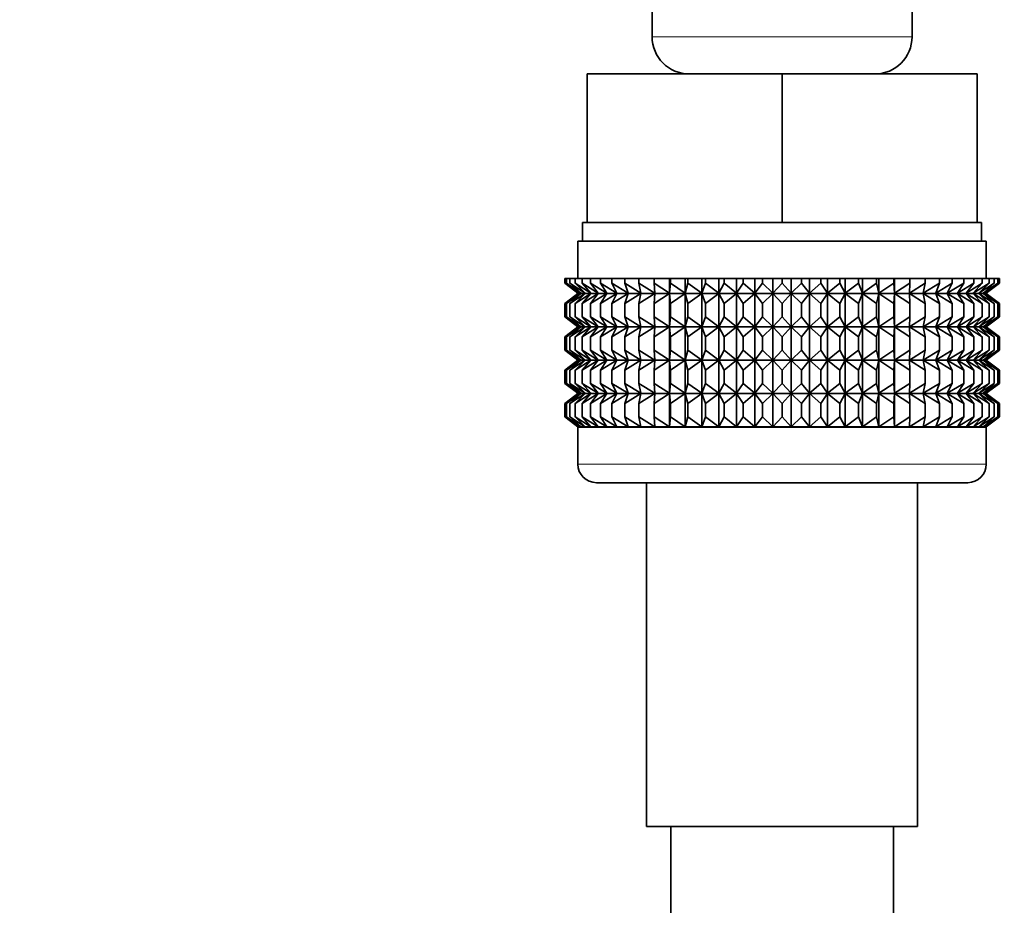
# Model space of a CAD drawing. Units: millimetres. Extents: x 0 to 2383, y 0 to 2716.
# Drawn here: x 1267 to 1320, y 1256 to 1304 of the extents above; entities that cross this region are included whole.
import ezdxf
from ezdxf import colors
from ezdxf.entities.mleader import LeaderData, LeaderLine
from ezdxf.math import Vec2, Vec3

# ---------------------------------------------------------------- set-up
doc = ezdxf.new("R2010")
doc.units = ezdxf.units.MM
doc.layers.add('DV1_Défaut', color=7, linetype='Continuous')
doc.layers.add('Défaut', color=7, linetype='Continuous')

# ---------------------------------------------------------------- blocks, each defined once
blk = doc.blocks.new('_DOT')
at = {"color": 0}
blk.add_line((0, 0), (-1, 0), dxfattribs=at)
at = {"color": 0, "const_width": 0.333}
blk.add_lwpolyline([(-0.1665, 0, 1), (0.1665, 0, 1)], format="xyb", close=True, dxfattribs=at)
blk = doc.blocks.new('SE')
at = {"layer": 'DV1_Défaut', "color": 7, "linetype": 'Continuous', "lineweight": 35}
for p, q in [((1301.476, 1304.737), (1301.476, 1302.893)), ((1315.476, 1302.893), (1315.476, 1304.737)), ((1297.976, 1300.893), (1308.476, 1300.893)), ((1297.976, 1292.893), (1297.976, 1300.893)), ((1308.476, 1300.893), (1318.976, 1300.893)), ((1308.476, 1292.893), (1308.476, 1300.893)), ((1318.976, 1292.893), (1318.976, 1300.893)), ((1297.726, 1292.893), (1297.976, 1292.893)), ((1297.726, 1292.893), (1297.726, 1291.893)), ((1297.976, 1292.893), (1301.23, 1292.893)), ((1301.23, 1292.893), (1305.222, 1292.893)), ((1305.222, 1292.893), (1308.476, 1292.893)), ((1308.476, 1292.893), (1311.73, 1292.893)), ((1311.73, 1292.893), (1315.722, 1292.893)), ((1315.722, 1292.893), (1318.976, 1292.893)), ((1318.976, 1292.893), (1319.226, 1292.893)), ((1319.226, 1291.893), (1319.226, 1292.893)), ((1297.476, 1291.893), (1319.476, 1291.893)), ((1297.476, 1291.893), (1297.476, 1289.893)), ((1319.476, 1289.893), (1319.476, 1291.893)), ((1296.768, 1289.893), (1296.862, 1289.893)), ((1296.768, 1289.628), (1296.768, 1289.893)), ((1296.862, 1289.893), (1297.05, 1289.893)), ((1296.862, 1289.628), (1296.862, 1289.893)), ((1297.05, 1289.893), (1297.33, 1289.893)), ((1297.05, 1289.628), (1297.05, 1289.893)), ((1297.33, 1289.893), (1297.699, 1289.893)), ((1297.33, 1289.628), (1297.33, 1289.893)), ((1297.699, 1289.893), (1298.156, 1289.893)), ((1297.699, 1289.628), (1297.699, 1289.893)), ((1298.156, 1289.893), (1298.695, 1289.893)), ((1298.156, 1289.628), (1298.156, 1289.893)), ((1298.695, 1289.893), (1299.313, 1289.893)), ((1298.695, 1289.628), (1298.695, 1289.893)), ((1299.313, 1289.893), (1300.005, 1289.893)), ((1299.313, 1289.628), (1299.313, 1289.893)), ((1300.005, 1289.893), (1300.765, 1289.893)), ((1300.005, 1289.628), (1300.005, 1289.893)), ((1300.765, 1289.893), (1301.587, 1289.893)), ((1300.765, 1289.628), (1300.765, 1289.893)), ((1301.587, 1289.893), (1302.416, 1289.893)), ((1301.587, 1289.628), (1301.587, 1289.893)), ((1302.416, 1289.893), (1302.465, 1289.893)), ((1302.416, 1289.093), (1302.416, 1289.893)), ((1302.465, 1289.893), (1303.264, 1289.893)), ((1302.465, 1289.628), (1302.465, 1289.893)), ((1303.264, 1289.893), (1303.391, 1289.893)), ((1303.264, 1289.093), (1303.264, 1289.893)), ((1303.391, 1289.893), (1304.153, 1289.893)), ((1303.391, 1289.628), (1303.391, 1289.893)), ((1304.153, 1289.893), (1304.358, 1289.893)), ((1304.153, 1289.093), (1304.153, 1289.893)), ((1304.358, 1289.893), (1305.077, 1289.893)), ((1304.358, 1289.628), (1304.358, 1289.893)), ((1305.077, 1289.893), (1305.358, 1289.893)), ((1305.077, 1289.093), (1305.077, 1289.893)), ((1305.358, 1289.893), (1306.028, 1289.893)), ((1305.358, 1289.628), (1305.358, 1289.893)), ((1306.028, 1289.893), (1306.383, 1289.893)), ((1306.028, 1289.093), (1306.028, 1289.893)), ((1306.383, 1289.893), (1307, 1289.893)), ((1306.383, 1289.628), (1306.383, 1289.893)), ((1307, 1289.893), (1307.426, 1289.893)), ((1307, 1289.093), (1307, 1289.893)), ((1307.426, 1289.893), (1307.983, 1289.893)), ((1307.426, 1289.628), (1307.426, 1289.893)), ((1307.983, 1289.893), (1308.476, 1289.893)), ((1307.983, 1289.093), (1307.983, 1289.893)), ((1308.476, 1289.893), (1308.97, 1289.893)), ((1308.476, 1289.628), (1308.476, 1289.893)), ((1308.97, 1289.893), (1309.527, 1289.893)), ((1308.97, 1289.093), (1308.97, 1289.893)), ((1309.527, 1289.893), (1309.953, 1289.893)), ((1309.527, 1289.628), (1309.527, 1289.893)), ((1309.953, 1289.893), (1310.569, 1289.893)), ((1309.953, 1289.093), (1309.953, 1289.893)), ((1310.569, 1289.893), (1310.924, 1289.893)), ((1310.569, 1289.628), (1310.569, 1289.893)), ((1310.924, 1289.893), (1311.594, 1289.893)), ((1310.924, 1289.093), (1310.924, 1289.893)), ((1311.594, 1289.893), (1311.875, 1289.893)), ((1311.594, 1289.628), (1311.594, 1289.893)), ((1311.875, 1289.893), (1312.594, 1289.893)), ((1311.875, 1289.093), (1311.875, 1289.893)), ((1312.594, 1289.893), (1312.799, 1289.893)), ((1312.594, 1289.628), (1312.594, 1289.893)), ((1312.799, 1289.893), (1313.561, 1289.893)), ((1312.799, 1289.093), (1312.799, 1289.893)), ((1313.561, 1289.893), (1313.689, 1289.893)), ((1313.561, 1289.628), (1313.561, 1289.893)), ((1313.689, 1289.893), (1314.487, 1289.893)), ((1313.689, 1289.093), (1313.689, 1289.893)), ((1314.487, 1289.893), (1314.536, 1289.893)), ((1314.487, 1289.628), (1314.487, 1289.893)), ((1314.536, 1289.893), (1315.365, 1289.893)), ((1314.536, 1289.093), (1314.536, 1289.893)), ((1315.365, 1289.893), (1316.187, 1289.893)), ((1315.365, 1289.628), (1315.365, 1289.893)), ((1316.187, 1289.893), (1316.947, 1289.893)), ((1316.187, 1289.628), (1316.187, 1289.893)), ((1316.947, 1289.893), (1317.639, 1289.893)), ((1316.947, 1289.628), (1316.947, 1289.893)), ((1317.639, 1289.893), (1318.257, 1289.893)), ((1317.639, 1289.628), (1317.639, 1289.893)), ((1318.257, 1289.893), (1318.797, 1289.893)), ((1318.257, 1289.628), (1318.257, 1289.893)), ((1318.797, 1289.893), (1319.253, 1289.893)), ((1318.797, 1289.628), (1318.797, 1289.893)), ((1319.253, 1289.893), (1319.622, 1289.893)), ((1319.253, 1289.628), (1319.253, 1289.893)), ((1319.622, 1289.893), (1319.902, 1289.893)), ((1319.622, 1289.628), (1319.622, 1289.893)), ((1319.902, 1289.893), (1320.09, 1289.893)), ((1319.902, 1289.628), (1319.902, 1289.893)), ((1320.09, 1289.893), (1320.184, 1289.893)), ((1320.09, 1289.628), (1320.09, 1289.893)), ((1320.184, 1289.893), (1320.184, 1289.628)), ((1297.52, 1289.093), (1296.768, 1289.628)), ((1296.768, 1289.628), (1297.476, 1289.093)), ((1297.653, 1289.093), (1296.862, 1289.628)), ((1296.862, 1289.628), (1297.52, 1289.093)), ((1297.873, 1289.093), (1297.05, 1289.628)), ((1297.05, 1289.628), (1297.653, 1289.093)), ((1298.178, 1289.093), (1297.33, 1289.628)), ((1297.33, 1289.628), (1297.873, 1289.093)), ((1298.566, 1289.093), (1297.699, 1289.628)), ((1297.699, 1289.628), (1298.178, 1289.093)), ((1299.033, 1289.093), (1298.156, 1289.628)), ((1298.156, 1289.628), (1298.566, 1289.093)), ((1299.577, 1289.093), (1298.695, 1289.628)), ((1298.695, 1289.628), (1299.033, 1289.093)), ((1300.192, 1289.093), (1299.313, 1289.628)), ((1299.313, 1289.628), (1299.577, 1289.093)), ((1300.874, 1289.093), (1300.005, 1289.628)), ((1300.005, 1289.628), (1300.192, 1289.093)), ((1301.618, 1289.093), (1300.765, 1289.628)), ((1300.765, 1289.628), (1300.874, 1289.093)), ((1302.416, 1289.093), (1301.587, 1289.628)), ((1301.587, 1289.628), (1301.618, 1289.093)), ((1302.465, 1289.628), (1302.416, 1289.093)), ((1303.264, 1289.093), (1302.465, 1289.628)), ((1303.391, 1289.628), (1303.264, 1289.093)), ((1304.153, 1289.093), (1303.391, 1289.628)), ((1304.358, 1289.628), (1304.153, 1289.093)), ((1305.077, 1289.093), (1304.358, 1289.628)), ((1305.358, 1289.628), (1305.077, 1289.093)), ((1306.028, 1289.093), (1305.358, 1289.628)), ((1306.383, 1289.628), (1306.028, 1289.093)), ((1307, 1289.093), (1306.383, 1289.628)), ((1307.426, 1289.628), (1307, 1289.093)), ((1307.983, 1289.093), (1307.426, 1289.628)), ((1308.476, 1289.628), (1307.983, 1289.093)), ((1308.97, 1289.093), (1308.476, 1289.628)), ((1309.527, 1289.628), (1308.97, 1289.093)), ((1309.953, 1289.093), (1309.527, 1289.628)), ((1310.569, 1289.628), (1309.953, 1289.093)), ((1310.924, 1289.093), (1310.569, 1289.628)), ((1311.594, 1289.628), (1310.924, 1289.093)), ((1311.875, 1289.093), (1311.594, 1289.628)), ((1312.594, 1289.628), (1311.875, 1289.093)), ((1312.799, 1289.093), (1312.594, 1289.628)), ((1313.561, 1289.628), (1312.799, 1289.093)), ((1313.689, 1289.093), (1313.561, 1289.628)), ((1314.487, 1289.628), (1313.689, 1289.093)), ((1314.536, 1289.093), (1314.487, 1289.628)), ((1315.365, 1289.628), (1314.536, 1289.093)), ((1316.187, 1289.628), (1315.335, 1289.093)), ((1315.335, 1289.093), (1315.365, 1289.628)), ((1316.947, 1289.628), (1316.078, 1289.093)), ((1316.078, 1289.093), (1316.187, 1289.628)), ((1317.639, 1289.628), (1316.76, 1289.093)), ((1316.76, 1289.093), (1316.947, 1289.628)), ((1318.257, 1289.628), (1317.375, 1289.093)), ((1317.375, 1289.093), (1317.639, 1289.628)), ((1318.797, 1289.628), (1317.919, 1289.093)), ((1317.919, 1289.093), (1318.257, 1289.628)), ((1319.253, 1289.628), (1318.387, 1289.093)), ((1318.387, 1289.093), (1318.797, 1289.628)), ((1319.622, 1289.628), (1318.775, 1289.093)), ((1318.775, 1289.093), (1319.253, 1289.628)), ((1319.902, 1289.628), (1319.08, 1289.093)), ((1319.08, 1289.093), (1319.622, 1289.628)), ((1320.09, 1289.628), (1319.299, 1289.093)), ((1319.299, 1289.093), (1319.902, 1289.628)), ((1319.432, 1289.093), (1320.09, 1289.628)), ((1320.184, 1289.628), (1319.432, 1289.093)), ((1319.476, 1289.093), (1320.184, 1289.628)), ((1297.476, 1289.079), (1296.768, 1288.544)), ((1296.768, 1288.544), (1297.52, 1289.079)), ((1297.52, 1289.079), (1296.862, 1288.544)), ((1296.862, 1288.544), (1297.653, 1289.079)), ((1297.653, 1289.079), (1297.05, 1288.544)), ((1297.05, 1288.544), (1297.873, 1289.079)), ((1297.873, 1289.079), (1297.33, 1288.544)), ((1297.33, 1288.544), (1298.178, 1289.079)), ((1297.476, 1289.093), (1297.486, 1289.086)), ((1297.486, 1289.086), (1297.476, 1289.079)), ((1297.486, 1289.086), (1319.467, 1289.086)), ((1298.178, 1289.079), (1297.699, 1288.544)), ((1297.699, 1288.544), (1298.566, 1289.079)), ((1298.566, 1289.079), (1298.156, 1288.544)), ((1298.156, 1288.544), (1299.033, 1289.079)), ((1299.033, 1289.079), (1298.695, 1288.544)), ((1298.695, 1288.544), (1299.577, 1289.079)), ((1299.577, 1289.079), (1299.313, 1288.544)), ((1299.313, 1288.544), (1300.192, 1289.079)), ((1300.192, 1289.079), (1300.005, 1288.544)), ((1300.005, 1288.544), (1300.874, 1289.079)), ((1300.874, 1289.079), (1300.765, 1288.544)), ((1300.765, 1288.544), (1301.618, 1289.079)), ((1301.618, 1289.079), (1301.587, 1288.544)), ((1301.587, 1288.544), (1302.416, 1289.079)), ((1302.416, 1289.079), (1302.465, 1288.544)), ((1302.416, 1287.29), (1302.416, 1289.079)), ((1302.465, 1288.544), (1303.264, 1289.079)), ((1303.264, 1289.079), (1303.391, 1288.544)), ((1303.264, 1287.29), (1303.264, 1289.079)), ((1303.391, 1288.544), (1304.153, 1289.079)), ((1304.153, 1289.079), (1304.358, 1288.544)), ((1304.153, 1287.29), (1304.153, 1289.079)), ((1304.358, 1288.544), (1305.077, 1289.079)), ((1305.077, 1289.079), (1305.358, 1288.544)), ((1305.077, 1287.29), (1305.077, 1289.079)), ((1305.358, 1288.544), (1306.028, 1289.079)), ((1306.028, 1289.079), (1306.383, 1288.544)), ((1306.028, 1287.29), (1306.028, 1289.079)), ((1306.383, 1288.544), (1307, 1289.079)), ((1307, 1289.079), (1307.426, 1288.544)), ((1307, 1287.29), (1307, 1289.079)), ((1307.426, 1288.544), (1307.983, 1289.079)), ((1307.983, 1289.079), (1308.476, 1288.544)), ((1307.983, 1287.29), (1307.983, 1289.079)), ((1308.476, 1288.544), (1308.97, 1289.079)), ((1308.97, 1289.079), (1309.527, 1288.544)), ((1308.97, 1287.29), (1308.97, 1289.079)), ((1309.527, 1288.544), (1309.953, 1289.079)), ((1309.953, 1289.079), (1310.569, 1288.544)), ((1309.953, 1287.29), (1309.953, 1289.079)), ((1310.569, 1288.544), (1310.924, 1289.079)), ((1310.924, 1289.079), (1311.594, 1288.544)), ((1310.924, 1287.29), (1310.924, 1289.079)), ((1311.594, 1288.544), (1311.875, 1289.079)), ((1311.875, 1289.079), (1312.594, 1288.544)), ((1311.875, 1287.29), (1311.875, 1289.079)), ((1312.594, 1288.544), (1312.799, 1289.079)), ((1312.799, 1289.079), (1313.561, 1288.544)), ((1312.799, 1287.29), (1312.799, 1289.079)), ((1313.561, 1288.544), (1313.689, 1289.079)), ((1313.689, 1289.079), (1314.487, 1288.544)), ((1313.689, 1287.29), (1313.689, 1289.079)), ((1314.487, 1288.544), (1314.536, 1289.079)), ((1314.536, 1289.079), (1315.365, 1288.544)), ((1314.536, 1287.29), (1314.536, 1289.079)), ((1315.365, 1288.544), (1315.335, 1289.079)), ((1315.335, 1289.079), (1316.187, 1288.544)), ((1316.187, 1288.544), (1316.078, 1289.079)), ((1316.078, 1289.079), (1316.947, 1288.544)), ((1316.947, 1288.544), (1316.76, 1289.079)), ((1316.76, 1289.079), (1317.639, 1288.544)), ((1317.639, 1288.544), (1317.375, 1289.079)), ((1317.375, 1289.079), (1318.257, 1288.544)), ((1318.257, 1288.544), (1317.919, 1289.079)), ((1317.919, 1289.079), (1318.797, 1288.544)), ((1318.797, 1288.544), (1318.387, 1289.079)), ((1318.387, 1289.079), (1319.253, 1288.544)), ((1319.253, 1288.544), (1318.775, 1289.079)), ((1318.775, 1289.079), (1319.622, 1288.544)), ((1319.622, 1288.544), (1319.08, 1289.079)), ((1319.08, 1289.079), (1319.902, 1288.544)), ((1319.902, 1288.544), (1319.299, 1289.079)), ((1319.299, 1289.079), (1320.09, 1288.544)), ((1320.09, 1288.544), (1319.432, 1289.079)), ((1319.432, 1289.079), (1320.184, 1288.544)), ((1319.467, 1289.086), (1319.476, 1289.093)), ((1319.476, 1289.079), (1319.467, 1289.086)), ((1320.184, 1288.544), (1319.476, 1289.079)), ((1296.768, 1287.824), (1296.768, 1288.544)), ((1296.862, 1287.824), (1296.862, 1288.544)), ((1297.05, 1287.824), (1297.05, 1288.544)), ((1297.33, 1287.824), (1297.33, 1288.544)), ((1297.699, 1287.824), (1297.699, 1288.544)), ((1298.156, 1287.824), (1298.156, 1288.544)), ((1298.695, 1287.824), (1298.695, 1288.544)), ((1299.313, 1287.824), (1299.313, 1288.544)), ((1300.005, 1287.824), (1300.005, 1288.544)), ((1300.765, 1287.824), (1300.765, 1288.544)), ((1301.587, 1287.824), (1301.587, 1288.544)), ((1302.465, 1287.824), (1302.465, 1288.544)), ((1303.391, 1287.824), (1303.391, 1288.544)), ((1304.358, 1287.824), (1304.358, 1288.544)), ((1305.358, 1287.824), (1305.358, 1288.544)), ((1306.383, 1287.824), (1306.383, 1288.544)), ((1307.426, 1287.824), (1307.426, 1288.544)), ((1308.476, 1287.824), (1308.476, 1288.544)), ((1309.527, 1287.824), (1309.527, 1288.544)), ((1310.569, 1287.824), (1310.569, 1288.544)), ((1311.594, 1287.824), (1311.594, 1288.544)), ((1312.594, 1287.824), (1312.594, 1288.544)), ((1313.561, 1287.824), (1313.561, 1288.544)), ((1314.487, 1287.824), (1314.487, 1288.544)), ((1315.365, 1287.824), (1315.365, 1288.544)), ((1316.187, 1287.824), (1316.187, 1288.544)), ((1316.947, 1287.824), (1316.947, 1288.544)), ((1317.639, 1287.824), (1317.639, 1288.544)), ((1318.257, 1287.824), (1318.257, 1288.544)), ((1318.797, 1287.824), (1318.797, 1288.544)), ((1319.253, 1287.824), (1319.253, 1288.544)), ((1319.622, 1287.824), (1319.622, 1288.544)), ((1319.902, 1287.824), (1319.902, 1288.544)), ((1320.09, 1287.824), (1320.09, 1288.544)), ((1320.184, 1288.544), (1320.184, 1287.824)), ((1297.52, 1287.29), (1296.768, 1287.824)), ((1296.768, 1287.824), (1297.476, 1287.29)), ((1297.653, 1287.29), (1296.862, 1287.824)), ((1296.862, 1287.824), (1297.52, 1287.29)), ((1297.873, 1287.29), (1297.05, 1287.824)), ((1297.05, 1287.824), (1297.653, 1287.29)), ((1298.178, 1287.29), (1297.33, 1287.824)), ((1297.33, 1287.824), (1297.873, 1287.29)), ((1298.566, 1287.29), (1297.699, 1287.824)), ((1297.699, 1287.824), (1298.178, 1287.29)), ((1299.033, 1287.29), (1298.156, 1287.824)), ((1298.156, 1287.824), (1298.566, 1287.29)), ((1299.577, 1287.29), (1298.695, 1287.824)), ((1298.695, 1287.824), (1299.033, 1287.29)), ((1300.192, 1287.29), (1299.313, 1287.824)), ((1299.313, 1287.824), (1299.577, 1287.29)), ((1300.874, 1287.29), (1300.005, 1287.824)), ((1300.005, 1287.824), (1300.192, 1287.29)), ((1301.618, 1287.29), (1300.765, 1287.824)), ((1300.765, 1287.824), (1300.874, 1287.29)), ((1302.416, 1287.29), (1301.587, 1287.824)), ((1301.587, 1287.824), (1301.618, 1287.29)), ((1302.465, 1287.824), (1302.416, 1287.29)), ((1303.264, 1287.29), (1302.465, 1287.824)), ((1303.391, 1287.824), (1303.264, 1287.29)), ((1304.153, 1287.29), (1303.391, 1287.824)), ((1304.358, 1287.824), (1304.153, 1287.29)), ((1305.077, 1287.29), (1304.358, 1287.824)), ((1305.358, 1287.824), (1305.077, 1287.29)), ((1306.028, 1287.29), (1305.358, 1287.824)), ((1306.383, 1287.824), (1306.028, 1287.29)), ((1307, 1287.29), (1306.383, 1287.824)), ((1307.426, 1287.824), (1307, 1287.29)), ((1307.983, 1287.29), (1307.426, 1287.824)), ((1308.476, 1287.824), (1307.983, 1287.29)), ((1308.97, 1287.29), (1308.476, 1287.824)), ((1309.527, 1287.824), (1308.97, 1287.29)), ((1309.953, 1287.29), (1309.527, 1287.824)), ((1310.569, 1287.824), (1309.953, 1287.29)), ((1310.924, 1287.29), (1310.569, 1287.824)), ((1311.594, 1287.824), (1310.924, 1287.29)), ((1311.875, 1287.29), (1311.594, 1287.824)), ((1312.594, 1287.824), (1311.875, 1287.29)), ((1312.799, 1287.29), (1312.594, 1287.824)), ((1313.561, 1287.824), (1312.799, 1287.29)), ((1313.689, 1287.29), (1313.561, 1287.824)), ((1314.487, 1287.824), (1313.689, 1287.29)), ((1314.536, 1287.29), (1314.487, 1287.824)), ((1315.365, 1287.824), (1314.536, 1287.29)), ((1316.187, 1287.824), (1315.335, 1287.29)), ((1315.335, 1287.29), (1315.365, 1287.824)), ((1316.947, 1287.824), (1316.078, 1287.29)), ((1316.078, 1287.29), (1316.187, 1287.824)), ((1317.639, 1287.824), (1316.76, 1287.29)), ((1316.76, 1287.29), (1316.947, 1287.824)), ((1318.257, 1287.824), (1317.375, 1287.29)), ((1317.375, 1287.29), (1317.639, 1287.824)), ((1318.797, 1287.824), (1317.919, 1287.29)), ((1317.919, 1287.29), (1318.257, 1287.824)), ((1319.253, 1287.824), (1318.387, 1287.29)), ((1318.387, 1287.29), (1318.797, 1287.824)), ((1319.622, 1287.824), (1318.775, 1287.29)), ((1318.775, 1287.29), (1319.253, 1287.824)), ((1319.902, 1287.824), (1319.08, 1287.29)), ((1319.08, 1287.29), (1319.622, 1287.824)), ((1320.09, 1287.824), (1319.299, 1287.29)), ((1319.299, 1287.29), (1319.902, 1287.824)), ((1319.432, 1287.29), (1320.09, 1287.824)), ((1320.184, 1287.824), (1319.432, 1287.29)), ((1319.476, 1287.29), (1320.184, 1287.824)), ((1297.476, 1287.276), (1296.768, 1286.741)), ((1296.768, 1286.741), (1297.52, 1287.276)), ((1297.52, 1287.276), (1296.862, 1286.741)), ((1296.862, 1286.741), (1297.653, 1287.276)), ((1297.653, 1287.276), (1297.05, 1286.741)), ((1297.05, 1286.741), (1297.873, 1287.276)), ((1297.873, 1287.276), (1297.33, 1286.741)), ((1297.33, 1286.741), (1298.178, 1287.276)), ((1297.476, 1287.29), (1297.486, 1287.283)), ((1297.486, 1287.283), (1297.476, 1287.276)), ((1297.486, 1287.283), (1319.467, 1287.283)), ((1298.178, 1287.276), (1297.699, 1286.741)), ((1297.699, 1286.741), (1298.566, 1287.276)), ((1298.566, 1287.276), (1298.156, 1286.741)), ((1298.156, 1286.741), (1299.033, 1287.276)), ((1299.033, 1287.276), (1298.695, 1286.741)), ((1298.695, 1286.741), (1299.577, 1287.276)), ((1299.577, 1287.276), (1299.313, 1286.741)), ((1299.313, 1286.741), (1300.192, 1287.276)), ((1300.192, 1287.276), (1300.005, 1286.741)), ((1300.005, 1286.741), (1300.874, 1287.276)), ((1300.874, 1287.276), (1300.765, 1286.741)), ((1300.765, 1286.741), (1301.618, 1287.276)), ((1301.618, 1287.276), (1301.587, 1286.741)), ((1301.587, 1286.741), (1302.416, 1287.276)), ((1302.416, 1285.496), (1302.416, 1287.276)), ((1302.416, 1287.276), (1302.465, 1286.741)), ((1302.465, 1286.741), (1303.264, 1287.276)), ((1303.264, 1285.496), (1303.264, 1287.276)), ((1303.264, 1287.276), (1303.391, 1286.741)), ((1303.391, 1286.741), (1304.153, 1287.276)), ((1304.153, 1285.496), (1304.153, 1287.276)), ((1304.153, 1287.276), (1304.358, 1286.741)), ((1304.358, 1286.741), (1305.077, 1287.276)), ((1305.077, 1285.496), (1305.077, 1287.276)), ((1305.077, 1287.276), (1305.358, 1286.741)), ((1305.358, 1286.741), (1306.028, 1287.276)), ((1306.028, 1285.496), (1306.028, 1287.276)), ((1306.028, 1287.276), (1306.383, 1286.741)), ((1306.383, 1286.741), (1307, 1287.276)), ((1307, 1285.496), (1307, 1287.276)), ((1307, 1287.276), (1307.426, 1286.741)), ((1307.426, 1286.741), (1307.983, 1287.276)), ((1307.983, 1285.496), (1307.983, 1287.276)), ((1307.983, 1287.276), (1308.476, 1286.741)), ((1308.476, 1286.741), (1308.97, 1287.276)), ((1308.97, 1285.496), (1308.97, 1287.276)), ((1308.97, 1287.276), (1309.527, 1286.741)), ((1309.527, 1286.741), (1309.953, 1287.276)), ((1309.953, 1285.496), (1309.953, 1287.276)), ((1309.953, 1287.276), (1310.569, 1286.741)), ((1310.569, 1286.741), (1310.924, 1287.276)), ((1310.924, 1285.496), (1310.924, 1287.276)), ((1310.924, 1287.276), (1311.594, 1286.741)), ((1311.594, 1286.741), (1311.875, 1287.276)), ((1311.875, 1285.496), (1311.875, 1287.276)), ((1311.875, 1287.276), (1312.594, 1286.741)), ((1312.594, 1286.741), (1312.799, 1287.276)), ((1312.799, 1285.496), (1312.799, 1287.276)), ((1312.799, 1287.276), (1313.561, 1286.741)), ((1313.561, 1286.741), (1313.689, 1287.276)), ((1313.689, 1285.496), (1313.689, 1287.276)), ((1313.689, 1287.276), (1314.487, 1286.741)), ((1314.487, 1286.741), (1314.536, 1287.276)), ((1314.536, 1285.496), (1314.536, 1287.276)), ((1314.536, 1287.276), (1315.365, 1286.741)), ((1315.365, 1286.741), (1315.335, 1287.276)), ((1315.335, 1287.276), (1316.187, 1286.741)), ((1316.187, 1286.741), (1316.078, 1287.276)), ((1316.078, 1287.276), (1316.947, 1286.741)), ((1316.947, 1286.741), (1316.76, 1287.276)), ((1316.76, 1287.276), (1317.639, 1286.741)), ((1317.639, 1286.741), (1317.375, 1287.276)), ((1317.375, 1287.276), (1318.257, 1286.741)), ((1318.257, 1286.741), (1317.919, 1287.276)), ((1317.919, 1287.276), (1318.797, 1286.741)), ((1318.797, 1286.741), (1318.387, 1287.276)), ((1318.387, 1287.276), (1319.253, 1286.741)), ((1319.253, 1286.741), (1318.775, 1287.276)), ((1318.775, 1287.276), (1319.622, 1286.741)), ((1319.622, 1286.741), (1319.08, 1287.276)), ((1319.08, 1287.276), (1319.902, 1286.741)), ((1319.902, 1286.741), (1319.299, 1287.276)), ((1319.299, 1287.276), (1320.09, 1286.741)), ((1320.09, 1286.741), (1319.432, 1287.276)), ((1319.432, 1287.276), (1320.184, 1286.741)), ((1319.467, 1287.283), (1319.476, 1287.29)), ((1319.476, 1287.276), (1319.467, 1287.283)), ((1320.184, 1286.741), (1319.476, 1287.276)), ((1296.768, 1286.031), (1296.768, 1286.741)), ((1296.862, 1286.031), (1296.862, 1286.741)), ((1297.05, 1286.031), (1297.05, 1286.741)), ((1297.33, 1286.031), (1297.33, 1286.741)), ((1297.699, 1286.031), (1297.699, 1286.741)), ((1298.156, 1286.031), (1298.156, 1286.741)), ((1298.695, 1286.031), (1298.695, 1286.741)), ((1299.313, 1286.031), (1299.313, 1286.741)), ((1300.005, 1286.031), (1300.005, 1286.741)), ((1300.765, 1286.031), (1300.765, 1286.741)), ((1301.587, 1286.031), (1301.587, 1286.741)), ((1302.465, 1286.031), (1302.465, 1286.741)), ((1303.391, 1286.031), (1303.391, 1286.741)), ((1304.358, 1286.031), (1304.358, 1286.741)), ((1305.358, 1286.031), (1305.358, 1286.741)), ((1306.383, 1286.031), (1306.383, 1286.741)), ((1307.426, 1286.031), (1307.426, 1286.741)), ((1308.476, 1286.031), (1308.476, 1286.741)), ((1309.527, 1286.031), (1309.527, 1286.741)), ((1310.569, 1286.031), (1310.569, 1286.741)), ((1311.594, 1286.031), (1311.594, 1286.741)), ((1312.594, 1286.031), (1312.594, 1286.741)), ((1313.561, 1286.031), (1313.561, 1286.741)), ((1314.487, 1286.031), (1314.487, 1286.741)), ((1315.365, 1286.031), (1315.365, 1286.741)), ((1316.187, 1286.031), (1316.187, 1286.741)), ((1316.947, 1286.031), (1316.947, 1286.741)), ((1317.639, 1286.031), (1317.639, 1286.741)), ((1318.257, 1286.031), (1318.257, 1286.741)), ((1318.797, 1286.031), (1318.797, 1286.741)), ((1319.253, 1286.031), (1319.253, 1286.741)), ((1319.622, 1286.031), (1319.622, 1286.741)), ((1319.902, 1286.031), (1319.902, 1286.741)), ((1320.09, 1286.031), (1320.09, 1286.741)), ((1320.184, 1286.741), (1320.184, 1286.031)), ((1297.52, 1285.496), (1296.768, 1286.031)), ((1296.768, 1286.031), (1297.476, 1285.496)), ((1297.653, 1285.496), (1296.862, 1286.031)), ((1296.862, 1286.031), (1297.52, 1285.496)), ((1297.873, 1285.496), (1297.05, 1286.031)), ((1297.05, 1286.031), (1297.653, 1285.496)), ((1298.178, 1285.496), (1297.33, 1286.031)), ((1297.33, 1286.031), (1297.873, 1285.496)), ((1298.566, 1285.496), (1297.699, 1286.031)), ((1297.699, 1286.031), (1298.178, 1285.496)), ((1299.033, 1285.496), (1298.156, 1286.031)), ((1298.156, 1286.031), (1298.566, 1285.496)), ((1299.577, 1285.496), (1298.695, 1286.031)), ((1298.695, 1286.031), (1299.033, 1285.496)), ((1300.192, 1285.496), (1299.313, 1286.031)), ((1299.313, 1286.031), (1299.577, 1285.496)), ((1300.874, 1285.496), (1300.005, 1286.031)), ((1300.005, 1286.031), (1300.192, 1285.496)), ((1301.618, 1285.496), (1300.765, 1286.031)), ((1300.765, 1286.031), (1300.874, 1285.496)), ((1302.416, 1285.496), (1301.587, 1286.031)), ((1301.587, 1286.031), (1301.618, 1285.496)), ((1302.465, 1286.031), (1302.416, 1285.496)), ((1303.264, 1285.496), (1302.465, 1286.031)), ((1303.391, 1286.031), (1303.264, 1285.496)), ((1304.153, 1285.496), (1303.391, 1286.031)), ((1304.358, 1286.031), (1304.153, 1285.496)), ((1305.077, 1285.496), (1304.358, 1286.031)), ((1305.358, 1286.031), (1305.077, 1285.496)), ((1306.028, 1285.496), (1305.358, 1286.031)), ((1306.383, 1286.031), (1306.028, 1285.496)), ((1307, 1285.496), (1306.383, 1286.031)), ((1307.426, 1286.031), (1307, 1285.496)), ((1307.983, 1285.496), (1307.426, 1286.031)), ((1308.476, 1286.031), (1307.983, 1285.496)), ((1308.97, 1285.496), (1308.476, 1286.031)), ((1309.527, 1286.031), (1308.97, 1285.496)), ((1309.953, 1285.496), (1309.527, 1286.031)), ((1310.569, 1286.031), (1309.953, 1285.496)), ((1310.924, 1285.496), (1310.569, 1286.031)), ((1311.594, 1286.031), (1310.924, 1285.496)), ((1311.875, 1285.496), (1311.594, 1286.031)), ((1312.594, 1286.031), (1311.875, 1285.496)), ((1312.799, 1285.496), (1312.594, 1286.031)), ((1313.561, 1286.031), (1312.799, 1285.496)), ((1313.689, 1285.496), (1313.561, 1286.031)), ((1314.487, 1286.031), (1313.689, 1285.496)), ((1314.536, 1285.496), (1314.487, 1286.031)), ((1315.365, 1286.031), (1314.536, 1285.496)), ((1316.187, 1286.031), (1315.335, 1285.496)), ((1315.335, 1285.496), (1315.365, 1286.031)), ((1316.947, 1286.031), (1316.078, 1285.496)), ((1316.078, 1285.496), (1316.187, 1286.031)), ((1317.639, 1286.031), (1316.76, 1285.496)), ((1316.76, 1285.496), (1316.947, 1286.031)), ((1318.257, 1286.031), (1317.375, 1285.496)), ((1317.375, 1285.496), (1317.639, 1286.031)), ((1318.797, 1286.031), (1317.919, 1285.496)), ((1317.919, 1285.496), (1318.257, 1286.031)), ((1319.253, 1286.031), (1318.387, 1285.496)), ((1318.387, 1285.496), (1318.797, 1286.031)), ((1319.622, 1286.031), (1318.775, 1285.496)), ((1318.775, 1285.496), (1319.253, 1286.031)), ((1319.902, 1286.031), (1319.08, 1285.496)), ((1319.08, 1285.496), (1319.622, 1286.031)), ((1320.09, 1286.031), (1319.299, 1285.496)), ((1319.299, 1285.496), (1319.902, 1286.031)), ((1319.432, 1285.496), (1320.09, 1286.031)), ((1320.184, 1286.031), (1319.432, 1285.496)), ((1319.476, 1285.496), (1320.184, 1286.031)), ((1297.476, 1285.482), (1296.768, 1284.947)), ((1296.768, 1284.947), (1297.52, 1285.482)), ((1297.52, 1285.482), (1296.862, 1284.947)), ((1296.862, 1284.947), (1297.653, 1285.482)), ((1297.653, 1285.482), (1297.05, 1284.947)), ((1297.05, 1284.947), (1297.873, 1285.482)), ((1297.873, 1285.482), (1297.33, 1284.947)), ((1297.33, 1284.947), (1298.178, 1285.482)), ((1297.476, 1285.496), (1297.486, 1285.489)), ((1297.486, 1285.489), (1297.476, 1285.482)), ((1297.486, 1285.489), (1319.467, 1285.489)), ((1298.178, 1285.482), (1297.699, 1284.947)), ((1297.699, 1284.947), (1298.566, 1285.482)), ((1298.566, 1285.482), (1298.156, 1284.947)), ((1298.156, 1284.947), (1299.033, 1285.482)), ((1299.033, 1285.482), (1298.695, 1284.947)), ((1298.695, 1284.947), (1299.577, 1285.482)), ((1299.577, 1285.482), (1299.313, 1284.947)), ((1299.313, 1284.947), (1300.192, 1285.482)), ((1300.192, 1285.482), (1300.005, 1284.947)), ((1300.005, 1284.947), (1300.874, 1285.482)), ((1300.874, 1285.482), (1300.765, 1284.947)), ((1300.765, 1284.947), (1301.618, 1285.482)), ((1301.618, 1285.482), (1301.587, 1284.947)), ((1301.587, 1284.947), (1302.416, 1285.482)), ((1302.416, 1283.705), (1302.416, 1285.482)), ((1302.416, 1285.482), (1302.465, 1284.947)), ((1302.465, 1284.947), (1303.264, 1285.482)), ((1303.264, 1283.705), (1303.264, 1285.482)), ((1303.264, 1285.482), (1303.391, 1284.947)), ((1303.391, 1284.947), (1304.153, 1285.482)), ((1304.153, 1283.705), (1304.153, 1285.482)), ((1304.153, 1285.482), (1304.358, 1284.947)), ((1304.358, 1284.947), (1305.077, 1285.482)), ((1305.077, 1283.705), (1305.077, 1285.482)), ((1305.077, 1285.482), (1305.358, 1284.947)), ((1305.358, 1284.947), (1306.028, 1285.482)), ((1306.028, 1283.705), (1306.028, 1285.482)), ((1306.028, 1285.482), (1306.383, 1284.947)), ((1306.383, 1284.947), (1307, 1285.482)), ((1307, 1283.705), (1307, 1285.482)), ((1307, 1285.482), (1307.426, 1284.947)), ((1307.426, 1284.947), (1307.983, 1285.482)), ((1307.983, 1283.705), (1307.983, 1285.482)), ((1307.983, 1285.482), (1308.476, 1284.947)), ((1308.476, 1284.947), (1308.97, 1285.482)), ((1308.97, 1283.705), (1308.97, 1285.482)), ((1308.97, 1285.482), (1309.527, 1284.947)), ((1309.527, 1284.947), (1309.953, 1285.482)), ((1309.953, 1283.705), (1309.953, 1285.482)), ((1309.953, 1285.482), (1310.569, 1284.947)), ((1310.569, 1284.947), (1310.924, 1285.482)), ((1310.924, 1283.705), (1310.924, 1285.482)), ((1310.924, 1285.482), (1311.594, 1284.947)), ((1311.594, 1284.947), (1311.875, 1285.482)), ((1311.875, 1283.705), (1311.875, 1285.482)), ((1311.875, 1285.482), (1312.594, 1284.947)), ((1312.594, 1284.947), (1312.799, 1285.482)), ((1312.799, 1283.705), (1312.799, 1285.482)), ((1312.799, 1285.482), (1313.561, 1284.947)), ((1313.561, 1284.947), (1313.689, 1285.482)), ((1313.689, 1283.705), (1313.689, 1285.482)), ((1313.689, 1285.482), (1314.487, 1284.947)), ((1314.487, 1284.947), (1314.536, 1285.482)), ((1314.536, 1283.705), (1314.536, 1285.482)), ((1314.536, 1285.482), (1315.365, 1284.947)), ((1315.365, 1284.947), (1315.335, 1285.482)), ((1315.335, 1285.482), (1316.187, 1284.947)), ((1316.187, 1284.947), (1316.078, 1285.482)), ((1316.078, 1285.482), (1316.947, 1284.947)), ((1316.947, 1284.947), (1316.76, 1285.482)), ((1316.76, 1285.482), (1317.639, 1284.947)), ((1317.639, 1284.947), (1317.375, 1285.482)), ((1317.375, 1285.482), (1318.257, 1284.947)), ((1318.257, 1284.947), (1317.919, 1285.482)), ((1317.919, 1285.482), (1318.797, 1284.947)), ((1318.797, 1284.947), (1318.387, 1285.482)), ((1318.387, 1285.482), (1319.253, 1284.947)), ((1319.253, 1284.947), (1318.775, 1285.482)), ((1318.775, 1285.482), (1319.622, 1284.947)), ((1319.622, 1284.947), (1319.08, 1285.482)), ((1319.08, 1285.482), (1319.902, 1284.947)), ((1319.902, 1284.947), (1319.299, 1285.482)), ((1319.299, 1285.482), (1320.09, 1284.947)), ((1320.09, 1284.947), (1319.432, 1285.482)), ((1319.432, 1285.482), (1320.184, 1284.947)), ((1319.467, 1285.489), (1319.476, 1285.496)), ((1319.476, 1285.482), (1319.467, 1285.489)), ((1320.184, 1284.947), (1319.476, 1285.482)), ((1296.768, 1284.239), (1296.768, 1284.947)), ((1296.862, 1284.239), (1296.862, 1284.947)), ((1297.05, 1284.239), (1297.05, 1284.947)), ((1297.33, 1284.239), (1297.33, 1284.947)), ((1297.699, 1284.239), (1297.699, 1284.947)), ((1298.156, 1284.239), (1298.156, 1284.947)), ((1298.695, 1284.239), (1298.695, 1284.947)), ((1299.313, 1284.239), (1299.313, 1284.947)), ((1300.005, 1284.239), (1300.005, 1284.947)), ((1300.765, 1284.239), (1300.765, 1284.947)), ((1301.587, 1284.239), (1301.587, 1284.947)), ((1302.465, 1284.239), (1302.465, 1284.947)), ((1303.391, 1284.239), (1303.391, 1284.947)), ((1304.358, 1284.239), (1304.358, 1284.947)), ((1305.358, 1284.239), (1305.358, 1284.947)), ((1306.383, 1284.239), (1306.383, 1284.947)), ((1307.426, 1284.239), (1307.426, 1284.947)), ((1308.476, 1284.239), (1308.476, 1284.947)), ((1309.527, 1284.239), (1309.527, 1284.947)), ((1310.569, 1284.239), (1310.569, 1284.947)), ((1311.594, 1284.239), (1311.594, 1284.947)), ((1312.594, 1284.239), (1312.594, 1284.947)), ((1313.561, 1284.239), (1313.561, 1284.947)), ((1314.487, 1284.239), (1314.487, 1284.947)), ((1315.365, 1284.239), (1315.365, 1284.947)), ((1316.187, 1284.239), (1316.187, 1284.947)), ((1316.947, 1284.239), (1316.947, 1284.947)), ((1317.639, 1284.239), (1317.639, 1284.947)), ((1318.257, 1284.239), (1318.257, 1284.947)), ((1318.797, 1284.239), (1318.797, 1284.947)), ((1319.253, 1284.239), (1319.253, 1284.947)), ((1319.622, 1284.239), (1319.622, 1284.947)), ((1319.902, 1284.239), (1319.902, 1284.947)), ((1320.09, 1284.239), (1320.09, 1284.947)), ((1320.184, 1284.947), (1320.184, 1284.239)), ((1297.52, 1283.705), (1296.768, 1284.239)), ((1296.768, 1284.239), (1297.476, 1283.705)), ((1297.653, 1283.705), (1296.862, 1284.239)), ((1296.862, 1284.239), (1297.52, 1283.705)), ((1297.873, 1283.705), (1297.05, 1284.239)), ((1297.05, 1284.239), (1297.653, 1283.705)), ((1298.178, 1283.705), (1297.33, 1284.239)), ((1297.33, 1284.239), (1297.873, 1283.705)), ((1298.566, 1283.705), (1297.699, 1284.239)), ((1297.699, 1284.239), (1298.178, 1283.705)), ((1299.033, 1283.705), (1298.156, 1284.239)), ((1298.156, 1284.239), (1298.566, 1283.705)), ((1299.577, 1283.705), (1298.695, 1284.239)), ((1298.695, 1284.239), (1299.033, 1283.705)), ((1300.192, 1283.705), (1299.313, 1284.239)), ((1299.313, 1284.239), (1299.577, 1283.705)), ((1300.874, 1283.705), (1300.005, 1284.239)), ((1300.005, 1284.239), (1300.192, 1283.705)), ((1301.618, 1283.705), (1300.765, 1284.239)), ((1300.765, 1284.239), (1300.874, 1283.705)), ((1302.416, 1283.705), (1301.587, 1284.239)), ((1301.587, 1284.239), (1301.618, 1283.705)), ((1302.465, 1284.239), (1302.416, 1283.705)), ((1303.264, 1283.705), (1302.465, 1284.239)), ((1303.391, 1284.239), (1303.264, 1283.705)), ((1304.153, 1283.705), (1303.391, 1284.239)), ((1304.358, 1284.239), (1304.153, 1283.705)), ((1305.077, 1283.705), (1304.358, 1284.239)), ((1305.358, 1284.239), (1305.077, 1283.705)), ((1306.028, 1283.705), (1305.358, 1284.239)), ((1306.383, 1284.239), (1306.028, 1283.705)), ((1307, 1283.705), (1306.383, 1284.239)), ((1307.426, 1284.239), (1307, 1283.705)), ((1307.983, 1283.705), (1307.426, 1284.239)), ((1308.476, 1284.239), (1307.983, 1283.705)), ((1308.97, 1283.705), (1308.476, 1284.239)), ((1309.527, 1284.239), (1308.97, 1283.705)), ((1309.953, 1283.705), (1309.527, 1284.239)), ((1310.569, 1284.239), (1309.953, 1283.705)), ((1310.924, 1283.705), (1310.569, 1284.239)), ((1311.594, 1284.239), (1310.924, 1283.705)), ((1311.875, 1283.705), (1311.594, 1284.239)), ((1312.594, 1284.239), (1311.875, 1283.705)), ((1312.799, 1283.705), (1312.594, 1284.239)), ((1313.561, 1284.239), (1312.799, 1283.705)), ((1313.689, 1283.705), (1313.561, 1284.239)), ((1314.487, 1284.239), (1313.689, 1283.705)), ((1314.536, 1283.705), (1314.487, 1284.239)), ((1315.365, 1284.239), (1314.536, 1283.705)), ((1316.187, 1284.239), (1315.335, 1283.705)), ((1315.335, 1283.705), (1315.365, 1284.239)), ((1316.947, 1284.239), (1316.078, 1283.705)), ((1316.078, 1283.705), (1316.187, 1284.239)), ((1317.639, 1284.239), (1316.76, 1283.705)), ((1316.76, 1283.705), (1316.947, 1284.239)), ((1318.257, 1284.239), (1317.375, 1283.705)), ((1317.375, 1283.705), (1317.639, 1284.239)), ((1318.797, 1284.239), (1317.919, 1283.705)), ((1317.919, 1283.705), (1318.257, 1284.239)), ((1319.253, 1284.239), (1318.387, 1283.705)), ((1318.387, 1283.705), (1318.797, 1284.239)), ((1319.622, 1284.239), (1318.775, 1283.705)), ((1318.775, 1283.705), (1319.253, 1284.239)), ((1319.902, 1284.239), (1319.08, 1283.705)), ((1319.08, 1283.705), (1319.622, 1284.239)), ((1320.09, 1284.239), (1319.299, 1283.705)), ((1319.299, 1283.705), (1319.902, 1284.239)), ((1319.432, 1283.705), (1320.09, 1284.239)), ((1320.184, 1284.239), (1319.432, 1283.705)), ((1319.476, 1283.705), (1320.184, 1284.239)), ((1297.476, 1283.692), (1296.768, 1283.157)), ((1296.768, 1283.157), (1297.52, 1283.692)), ((1297.52, 1283.692), (1296.862, 1283.157)), ((1296.862, 1283.157), (1297.653, 1283.692)), ((1297.653, 1283.692), (1297.05, 1283.157)), ((1297.05, 1283.157), (1297.873, 1283.692)), ((1297.873, 1283.692), (1297.33, 1283.157)), ((1297.33, 1283.157), (1298.178, 1283.692)), ((1297.476, 1283.705), (1297.485, 1283.698)), ((1297.485, 1283.698), (1297.476, 1283.692)), ((1297.485, 1283.698), (1319.467, 1283.698)), ((1298.178, 1283.692), (1297.699, 1283.157)), ((1297.699, 1283.157), (1298.566, 1283.692)), ((1298.566, 1283.692), (1298.156, 1283.157)), ((1298.156, 1283.157), (1299.033, 1283.692)), ((1299.033, 1283.692), (1298.695, 1283.157)), ((1298.695, 1283.157), (1299.577, 1283.692)), ((1299.577, 1283.692), (1299.313, 1283.157)), ((1299.313, 1283.157), (1300.192, 1283.692)), ((1300.192, 1283.692), (1300.005, 1283.157)), ((1300.005, 1283.157), (1300.874, 1283.692)), ((1300.874, 1283.692), (1300.765, 1283.157)), ((1300.765, 1283.157), (1301.618, 1283.692)), ((1301.618, 1283.692), (1301.587, 1283.157)), ((1301.587, 1283.157), (1302.416, 1283.692)), ((1302.416, 1281.901), (1302.416, 1283.692)), ((1302.416, 1283.692), (1302.465, 1283.157)), ((1302.465, 1283.157), (1303.264, 1283.692)), ((1303.264, 1281.901), (1303.264, 1283.692)), ((1303.264, 1283.692), (1303.391, 1283.157)), ((1303.391, 1283.157), (1304.153, 1283.692)), ((1304.153, 1281.901), (1304.153, 1283.692)), ((1304.153, 1283.692), (1304.358, 1283.157)), ((1304.358, 1283.157), (1305.077, 1283.692)), ((1305.077, 1281.901), (1305.077, 1283.692)), ((1305.077, 1283.692), (1305.358, 1283.157)), ((1305.358, 1283.157), (1306.028, 1283.692)), ((1306.028, 1281.901), (1306.028, 1283.692)), ((1306.028, 1283.692), (1306.383, 1283.157)), ((1306.383, 1283.157), (1307, 1283.692)), ((1307, 1281.901), (1307, 1283.692)), ((1307, 1283.692), (1307.426, 1283.157)), ((1307.426, 1283.157), (1307.983, 1283.692)), ((1307.983, 1281.901), (1307.983, 1283.692)), ((1307.983, 1283.692), (1308.476, 1283.157)), ((1308.476, 1283.157), (1308.97, 1283.692)), ((1308.97, 1281.901), (1308.97, 1283.692)), ((1308.97, 1283.692), (1309.527, 1283.157)), ((1309.527, 1283.157), (1309.953, 1283.692)), ((1309.953, 1281.901), (1309.953, 1283.692)), ((1309.953, 1283.692), (1310.569, 1283.157)), ((1310.569, 1283.157), (1310.924, 1283.692)), ((1310.924, 1281.901), (1310.924, 1283.692)), ((1310.924, 1283.692), (1311.594, 1283.157)), ((1311.594, 1283.157), (1311.875, 1283.692)), ((1311.875, 1281.901), (1311.875, 1283.692)), ((1311.875, 1283.692), (1312.594, 1283.157)), ((1312.594, 1283.157), (1312.799, 1283.692)), ((1312.799, 1281.901), (1312.799, 1283.692)), ((1312.799, 1283.692), (1313.561, 1283.157)), ((1313.561, 1283.157), (1313.689, 1283.692)), ((1313.689, 1281.901), (1313.689, 1283.692)), ((1313.689, 1283.692), (1314.487, 1283.157)), ((1314.487, 1283.157), (1314.536, 1283.692)), ((1314.536, 1281.901), (1314.536, 1283.692)), ((1314.536, 1283.692), (1315.365, 1283.157)), ((1315.365, 1283.157), (1315.335, 1283.692)), ((1315.335, 1283.692), (1316.187, 1283.157)), ((1316.187, 1283.157), (1316.078, 1283.692)), ((1316.078, 1283.692), (1316.947, 1283.157)), ((1316.947, 1283.157), (1316.76, 1283.692)), ((1316.76, 1283.692), (1317.639, 1283.157)), ((1317.639, 1283.157), (1317.375, 1283.692)), ((1317.375, 1283.692), (1318.257, 1283.157)), ((1318.257, 1283.157), (1317.919, 1283.692)), ((1317.919, 1283.692), (1318.797, 1283.157)), ((1318.797, 1283.157), (1318.387, 1283.692)), ((1318.387, 1283.692), (1319.253, 1283.157)), ((1319.253, 1283.157), (1318.775, 1283.692)), ((1318.775, 1283.692), (1319.622, 1283.157)), ((1319.622, 1283.157), (1319.08, 1283.692)), ((1319.08, 1283.692), (1319.902, 1283.157)), ((1319.902, 1283.157), (1319.299, 1283.692)), ((1319.299, 1283.692), (1320.09, 1283.157)), ((1320.09, 1283.157), (1319.432, 1283.692)), ((1319.432, 1283.692), (1320.184, 1283.157)), ((1319.467, 1283.698), (1319.476, 1283.705)), ((1319.476, 1283.692), (1319.467, 1283.698)), ((1320.184, 1283.157), (1319.476, 1283.692)), ((1296.768, 1282.436), (1296.768, 1283.157)), ((1296.862, 1282.436), (1296.862, 1283.157)), ((1297.05, 1282.436), (1297.05, 1283.157)), ((1297.33, 1282.436), (1297.33, 1283.157)), ((1297.699, 1282.436), (1297.699, 1283.157)), ((1298.156, 1282.436), (1298.156, 1283.157)), ((1298.695, 1282.436), (1298.695, 1283.157)), ((1299.313, 1282.436), (1299.313, 1283.157)), ((1300.005, 1282.436), (1300.005, 1283.157)), ((1300.765, 1282.436), (1300.765, 1283.157)), ((1301.587, 1282.436), (1301.587, 1283.157)), ((1302.465, 1282.436), (1302.465, 1283.157)), ((1303.391, 1282.436), (1303.391, 1283.157)), ((1304.358, 1282.436), (1304.358, 1283.157)), ((1305.358, 1282.436), (1305.358, 1283.157)), ((1306.383, 1282.436), (1306.383, 1283.157)), ((1307.426, 1282.436), (1307.426, 1283.157)), ((1308.476, 1282.436), (1308.476, 1283.157)), ((1309.527, 1282.436), (1309.527, 1283.157)), ((1310.569, 1282.436), (1310.569, 1283.157)), ((1311.594, 1282.436), (1311.594, 1283.157)), ((1312.594, 1282.436), (1312.594, 1283.157)), ((1313.561, 1282.436), (1313.561, 1283.157)), ((1314.487, 1282.436), (1314.487, 1283.157)), ((1315.365, 1282.436), (1315.365, 1283.157)), ((1316.187, 1282.436), (1316.187, 1283.157)), ((1316.947, 1282.436), (1316.947, 1283.157)), ((1317.639, 1282.436), (1317.639, 1283.157)), ((1318.257, 1282.436), (1318.257, 1283.157)), ((1318.797, 1282.436), (1318.797, 1283.157)), ((1319.253, 1282.436), (1319.253, 1283.157)), ((1319.622, 1282.436), (1319.622, 1283.157)), ((1319.902, 1282.436), (1319.902, 1283.157)), ((1320.09, 1282.436), (1320.09, 1283.157)), ((1320.184, 1283.157), (1320.184, 1282.436)), ((1297.52, 1281.901), (1296.768, 1282.436)), ((1296.768, 1282.436), (1297.476, 1281.901)), ((1297.653, 1281.901), (1296.862, 1282.436)), ((1296.862, 1282.436), (1297.52, 1281.901)), ((1297.873, 1281.901), (1297.05, 1282.436)), ((1297.05, 1282.436), (1297.653, 1281.901)), ((1298.178, 1281.901), (1297.33, 1282.436)), ((1297.33, 1282.436), (1297.873, 1281.901)), ((1298.566, 1281.901), (1297.699, 1282.436)), ((1297.699, 1282.436), (1298.178, 1281.901)), ((1299.033, 1281.901), (1298.156, 1282.436)), ((1298.156, 1282.436), (1298.566, 1281.901)), ((1299.577, 1281.901), (1298.695, 1282.436)), ((1298.695, 1282.436), (1299.033, 1281.901)), ((1300.192, 1281.901), (1299.313, 1282.436)), ((1299.313, 1282.436), (1299.577, 1281.901)), ((1300.874, 1281.901), (1300.005, 1282.436)), ((1300.005, 1282.436), (1300.192, 1281.901)), ((1301.618, 1281.901), (1300.765, 1282.436)), ((1300.765, 1282.436), (1300.874, 1281.901)), ((1302.416, 1281.901), (1301.587, 1282.436)), ((1301.587, 1282.436), (1301.618, 1281.901)), ((1302.465, 1282.436), (1302.416, 1281.901)), ((1303.264, 1281.901), (1302.465, 1282.436)), ((1303.391, 1282.436), (1303.264, 1281.901)), ((1304.153, 1281.901), (1303.391, 1282.436)), ((1304.358, 1282.436), (1304.153, 1281.901)), ((1305.077, 1281.901), (1304.358, 1282.436)), ((1305.358, 1282.436), (1305.077, 1281.901)), ((1306.028, 1281.901), (1305.358, 1282.436)), ((1306.383, 1282.436), (1306.028, 1281.901)), ((1307, 1281.901), (1306.383, 1282.436)), ((1307.426, 1282.436), (1307, 1281.901)), ((1307.983, 1281.901), (1307.426, 1282.436)), ((1308.476, 1282.436), (1307.983, 1281.901)), ((1308.97, 1281.901), (1308.476, 1282.436)), ((1309.527, 1282.436), (1308.97, 1281.901)), ((1309.953, 1281.901), (1309.527, 1282.436)), ((1310.569, 1282.436), (1309.953, 1281.901)), ((1310.924, 1281.901), (1310.569, 1282.436)), ((1311.594, 1282.436), (1310.924, 1281.901)), ((1311.875, 1281.901), (1311.594, 1282.436)), ((1312.594, 1282.436), (1311.875, 1281.901)), ((1312.799, 1281.901), (1312.594, 1282.436)), ((1313.561, 1282.436), (1312.799, 1281.901)), ((1313.689, 1281.901), (1313.561, 1282.436)), ((1314.487, 1282.436), (1313.689, 1281.901)), ((1314.536, 1281.901), (1314.487, 1282.436)), ((1315.365, 1282.436), (1314.536, 1281.901)), ((1316.187, 1282.436), (1315.335, 1281.901)), ((1315.335, 1281.901), (1315.365, 1282.436)), ((1316.947, 1282.436), (1316.078, 1281.901)), ((1316.078, 1281.901), (1316.187, 1282.436)), ((1317.639, 1282.436), (1316.76, 1281.901)), ((1316.76, 1281.901), (1316.947, 1282.436)), ((1318.257, 1282.436), (1317.375, 1281.901)), ((1317.375, 1281.901), (1317.639, 1282.436)), ((1318.797, 1282.436), (1317.919, 1281.901)), ((1317.919, 1281.901), (1318.257, 1282.436)), ((1319.253, 1282.436), (1318.387, 1281.901)), ((1318.387, 1281.901), (1318.797, 1282.436)), ((1319.622, 1282.436), (1318.775, 1281.901)), ((1318.775, 1281.901), (1319.253, 1282.436)), ((1319.902, 1282.436), (1319.08, 1281.901)), ((1319.08, 1281.901), (1319.622, 1282.436)), ((1320.09, 1282.436), (1319.299, 1281.901)), ((1319.299, 1281.901), (1319.902, 1282.436)), ((1319.432, 1281.901), (1320.09, 1282.436)), ((1320.184, 1282.436), (1319.432, 1281.901)), ((1319.476, 1281.901), (1320.184, 1282.436)), ((1297.476, 1281.901), (1297.485, 1281.895)), ((1297.485, 1281.895), (1297.476, 1281.888)), ((1319.476, 1281.888), (1297.476, 1281.888)), ((1297.476, 1281.888), (1297.476, 1279.893)), ((1297.485, 1281.895), (1319.467, 1281.895)), ((1319.467, 1281.895), (1319.476, 1281.901)), ((1319.476, 1281.888), (1319.467, 1281.895)), ((1319.476, 1279.893), (1319.476, 1281.888)), ((1298.476, 1278.893), (1318.476, 1278.893)), ((1301.176, 1278.893), (1301.176, 1260.393)), ((1315.776, 1260.393), (1315.776, 1278.893)), ((1301.176, 1260.393), (1315.776, 1260.393)), ((1302.476, 1260.393), (1302.476, 1233.393)), ((1314.476, 1233.393), (1314.476, 1260.393))]:
    blk.add_line(p, q, dxfattribs=at)
at = {"layer": 'DV1_Défaut', "color": 7, "linetype": 'Continuous', "lineweight": 18}
for p, q in [((1315.476, 1302.893), (1301.476, 1302.893)), ((1319.476, 1279.893), (1297.476, 1279.893))]:
    blk.add_line(p, q, dxfattribs=at)
at = {"layer": 'DV1_Défaut', "color": 7, "linetype": 'Continuous', "lineweight": 35}
for centre, radius, start, end in [((1303.476, 1302.893), 2, 180, 270), ((1313.476, 1302.893), 2, 270, 0), ((1298.476, 1279.893), 1, 180, 270), ((1318.476, 1279.893), 1, 270, 0)]:
    blk.add_arc(centre, radius, start, end, dxfattribs=at)

msp = doc.modelspace()

# ---------------------------------------------------------------- block references
at = {"layer": 'Défaut'}
msp.add_blockref('SE', (0, 0), dxfattribs=at)

# ---------------------------------------------------------------- leaders
at = {"layer": 'Défaut', "color": 7, "linetype": 'Continuous', "lineweight": 18}
ml = msp.add_multileader_mtext('Standard', dxfattribs=at)
ml.set_content('{\\pxsm0.9;\\fSolid Edge ISO|b1||i0||c0|p34;\\W1.;22/11/2022\\P}', color=256)
ml.set_leader_properties()
ml.set_arrow_properties(name='DOT')
ml.build(insert=Vec2(0, 0))
ml.multileader.update_dxf_attribs({"leader_type": 0, "dogleg_length": 0, "arrow_head_size": 12})
ctx = ml.context
ctx.base_point, ctx.char_height, ctx.arrow_head_size, ctx.landing_gap_size = Vec3(2295.207, 2709.176), 12, 12, 4.2
notes = []
notes.append((ctx, [(0, (0, 0, 0), (0, 0), (1, 0), 1, [])]))
ctx.mtext.insert = Vec3(2297.207, 2715.296)
for ctx, leaders in notes:
    for number, flags, end, landing, length, lines in leaders:
        leader = LeaderData()
        leader.index, (leader.has_last_leader_line, leader.has_dogleg_vector, leader.attachment_direction) = number, flags
        leader.last_leader_point, leader.dogleg_vector, leader.dogleg_length = Vec3(end), Vec3(landing), length
        for number, points, colour, breaks in lines:
            line = LeaderLine()
            line.index, line.vertices, line.color, line.breaks = number, Vec3.list(points), colors.encode_raw_color(colour), breaks
            leader.lines.append(line)
        ctx.leaders.append(leader)

doc.saveas('drawing.dxf')
